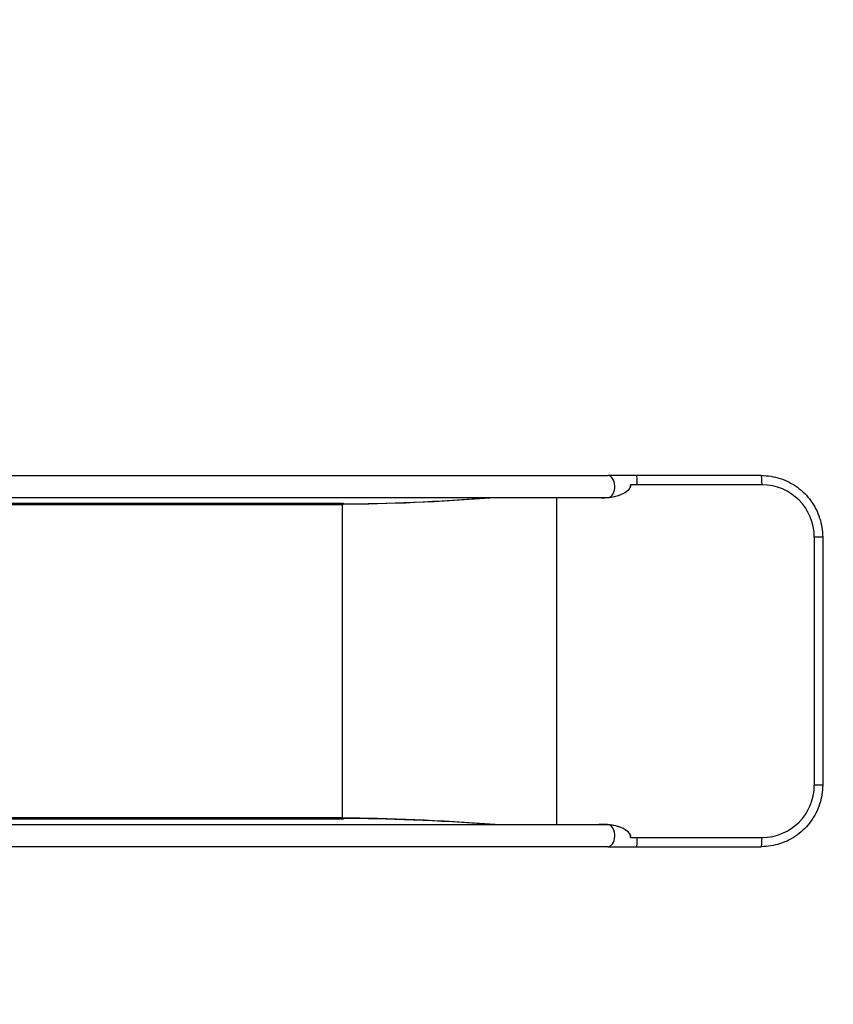
# Model space of a CAD drawing. Units: millimetres. Extents: x -3024 to 3462, y -2683 to 2482.
# Drawn here: x 732 to 1979, y -535 to 973 of the extents above; entities that cross this region are included whole.
import ezdxf

# ---------------------------------------------------------------- set-up
doc = ezdxf.new("R2010")
doc.units = ezdxf.units.MM
doc.header["$LTSCALE"] = 40
doc.linetypes.add('DASHED', pattern=[0.2068, 0.1655, -0.0413])
doc.layers.add('SW_hulplaag', color=6, linetype='Continuous', plot=False)
doc.layers.add('SW_Toestellen', color=2, linetype='Continuous')

msp = doc.modelspace()

# ---------------------------------------------------------------- linework, layer by layer
at = {"layer": 'SW_hulplaag', "color": 254, "linetype": 'DASHED', "ltscale": 5}
for centre, start, end in [((1869.7, 182.6), 0, 90), ((1869.7, -199.6), 270, 0)]:
    msp.add_arc(centre, 1592.2, start, end, dxfattribs=at)
at = {"layer": 'SW_Toestellen'}
for p, q in [((422.6, 274.8), (1633.5, 274.8)), ((1677.2, 274.8), (1633.5, 274.8)), ((1868.3, 274.8), (1677.2, 274.8)), ((1869.7, 260.6), (1668.2, 260.6)), ((422.6, 241.1), (1633.5, 241.1)), ((1226.9, 230.1), (424.3, 230.1)), ((1227.9, 232.1), (425.3, 232.1)), ((1226.9, -249.1), (1226.9, 230.1)), ((1227.4, 231.7), (1228.7, 232.1)), ((1227.9, 232.1), (1228.7, 232.1)), ((1554.5, 241.1), (1554.5, -260.1)), ((1633.5, 241.1), (1633.7, 241.1)), ((1949.5, 180.6), (1949.5, -199.6)), ((1962.4, 180.6), (1949.5, 180.6)), ((1962.4, 180.6), (1962.4, -199.6)), ((1962.4, -199.6), (1949.5, -199.6)), ((424.3, -249.1), (1226.9, -249.1)), ((425.3, -251.1), (1227.9, -251.1)), ((1227.4, -250.7), (1228.7, -251.1)), ((1228.7, -251.1), (1227.9, -251.1)), ((1633.5, -260.1), (422.6, -260.1)), ((1633.7, -260.1), (1633.5, -260.1)), ((1668.2, -279.6), (1869.7, -279.6)), ((1633.5, -293.8), (422.6, -293.8)), ((1633.5, -293.8), (1677.2, -293.8)), ((1677.2, -293.8), (1868.3, -293.8))]:
    msp.add_line(p, q, dxfattribs=at)
for centre, major_axis, ratio, start_param, end_param in [((1633.5, 258), (0, 16.9), 0.615661, 3.244173, 6.283185), ((1677.2, 258), (0, 16.9), 0.069756, 4.868763, 6.283185), ((1868.3, 258), (0, 16.9), 0.069756, 4.868763, 6.283185), ((1632.4, 257.1), (-35.8, -3.4), 0.445511, 1.159727, 3.152982), ((1632.4, 257.1), (-36.1, -7.2), 0.40433, 2.888621, 2.900708), ((1869.7, 180.6), (0, 80), 0.997564, 4.712389, 6.283185), ((1632.3, 257.1), (-35.8, -3.4), 0.445511, 1.36543, 2.405289), ((1228.2, 230.1), (0, 2), 0.615661, 0.174533, 1.570796), ((1596.3, 337.1), (-599.9, -66.4), 0.137298, 0.89287, 1.327345), ((1587.1, 335.1), (-592.9, -64.4), 0.136837, 0.903935, 1.33271), ((1633.5, 258), (0, -16.8), 0.615661, 0, 0.017913), ((1869.7, -199.6), (0, -80), 0.997564, 0, 1.570796), ((1228.2, -249.1), (0, -2), 0.615661, 4.712389, 6.108652), ((1596.3, -356), (-599.9, 66.4), 0.137298, 4.95584, 5.390315), ((1587.1, -354.1), (-592.9, 64.4), 0.136837, 4.950475, 5.379251), ((1632.4, -276), (-35.8, 3.4), 0.445511, 3.130204, 5.123458), ((1632.3, -276), (-35.8, 3.4), 0.445511, 3.877896, 4.917756), ((1633.5, -277), (0, 16.8), 0.615661, 6.265272, 6.283185), ((1633.5, -277), (0, -16.9), 0.615661, 0, 3.039012), ((1632.4, -276), (36.1, -7.2), 0.40433, 0.240885, 0.252972), ((1677.2, -277), (0, -16.8), 0.069756, 0, 1.414422), ((1868.3, -277), (0, -16.9), 0.069756, 0, 1.414422)]:
    msp.add_ellipse(centre, major_axis=major_axis, ratio=ratio, start_param=start_param, end_param=end_param, dxfattribs=at)
for points, knots in [([(1868.3, 274.8), (1878.2, 274.8), (1888, 273.3), (1906.8, 267.2), (1915.7, 262.6), (1931.6, 251), (1938.6, 243.9), (1950.2, 228), (1954.7, 219.1), (1960.8, 200.3), (1962.4, 190.5), (1962.4, 180.6)], [0, 0, 0, 0, 0.314159, 0.314159, 0.628319, 0.628319, 0.942478, 0.942478, 1.256637, 1.256637, 1.570796, 1.570796, 1.570796, 1.570796]), ([(1668.1, 260.4), (1668.1, 260.4), (1668.1, 260.4), (1668.2, 259.7), (1668.1, 259), (1667.9, 258), (1667.8, 257.6), (1667.5, 256.7), (1667.4, 256.4), (1666.9, 255.4), (1666.5, 254.8), (1664.9, 252.6), (1663.1, 251), (1660.5, 249.3), (1660.1, 249.1), (1659.8, 248.9)], [-3.599638, -3.599638, -3.599638, -3.599638, -3.591651, -3.591651, -3.399953, -3.399953, -3.275255, -3.275255, -3.150272, -3.150272, -2.956398, -2.956398, -2.341793, -2.341793, -2.247676, -2.247676, -2.247676, -2.247676]), ([(1962.4, -199.6), (1962.4, -209.4), (1960.8, -219.3), (1954.7, -238.1), (1950.2, -247), (1938.6, -262.9), (1931.6, -270), (1915.7, -281.6), (1906.8, -286.1), (1888, -292.2), (1878.2, -293.8), (1868.3, -293.8)], [1.570796, 1.570796, 1.570796, 1.570796, 1.884956, 1.884956, 2.199115, 2.199115, 2.513274, 2.513274, 2.827433, 2.827433, 3.141593, 3.141593, 3.141593, 3.141593]), ([(1659.8, -267.8), (1661.7, -269), (1663.3, -270.2), (1665.2, -272.1), (1665.8, -272.8), (1666.7, -274), (1667, -274.5), (1667.4, -275.5), (1667.6, -275.9), (1667.9, -276.7), (1668, -277.1), (1668.1, -278.1), (1668.2, -278.8), (1668.1, -279.4)], [-1.4611, -1.4611, -1.4611, -1.4611, -0.91345, -0.91345, -0.651364, -0.651364, -0.466194, -0.466194, -0.340289, -0.340289, -0.209438, -0.209438, -0.01955, -0.01955, -0.01955, -0.01955])]:
    msp.add_open_spline(points, degree=3, knots=knots, dxfattribs=at)

doc.saveas('drawing.dxf')
